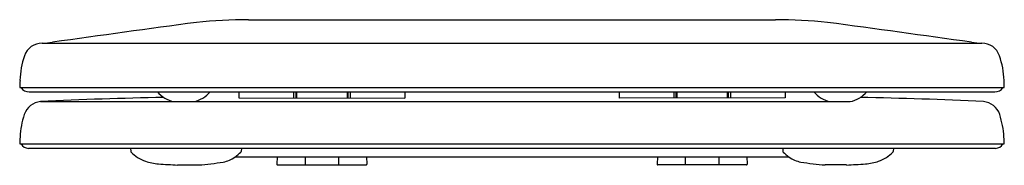
# Model space of a CAD drawing. Extents: x 4541.8 to 4556.1, y 214.7 to 216.8.
import ezdxf

# ---------------------------------------------------------------- set-up
doc = ezdxf.new("R2010")
doc.units = 0
doc.header["$LTSCALE"] = 0.64311
doc.layers.get('0').update_dxf_attribs({"color": 255, "linetype": 'CONTINUOUS'})
doc.layers.get('DEFPOINTS').update_dxf_attribs({"linetype": 'CONTINUOUS'})
doc.styles.get("Standard").update_dxf_attribs({"font": 'txt', "width": 0.8})

msp = doc.modelspace()

# ---------------------------------------------------------------- linework, layer by layer
for p, q in [((4545.136, 216.818), (4552.756, 216.818)), ((4542.151, 216.481), (4555.742, 216.481)), ((4541.826, 215.841), (4556.066, 215.841)), ((4541.965, 215.778), (4555.928, 215.778)), ((4544.996, 215.778), (4544.996, 215.689)), ((4545.787, 215.778), (4545.787, 215.688)), ((4545.818, 215.778), (4545.818, 215.688)), ((4545.832, 215.778), (4545.832, 215.688)), ((4546.56, 215.778), (4546.56, 215.687)), ((4546.574, 215.778), (4546.574, 215.687)), ((4546.604, 215.778), (4546.604, 215.687)), ((4547.396, 215.778), (4547.396, 215.687)), ((4550.496, 215.778), (4550.496, 215.687)), ((4551.289, 215.778), (4551.289, 215.687)), ((4551.318, 215.778), (4551.318, 215.687)), ((4551.332, 215.778), (4551.332, 215.687)), ((4552.06, 215.778), (4552.06, 215.688)), ((4552.074, 215.778), (4552.074, 215.688)), ((4552.106, 215.778), (4552.106, 215.688)), ((4552.896, 215.778), (4552.896, 215.689)), ((4542.128, 215.635), (4553.839, 215.635)), ((4544.996, 215.689), (4547.396, 215.687)), ((4552.896, 215.689), (4550.496, 215.687)), ((4541.826, 215.025), (4556.066, 215.025)), ((4541.954, 214.962), (4555.939, 214.962)), ((4543.429, 214.962), (4543.432, 214.916)), ((4545.032, 214.962), (4545.028, 214.915)), ((4552.861, 214.962), (4552.864, 214.915)), ((4554.464, 214.962), (4554.46, 214.916)), ((4543.517, 214.837), (4543.519, 214.837)), ((4544.943, 214.837), (4552.949, 214.837)), ((4545.549, 214.837), (4545.546, 214.733)), ((4545.953, 214.837), (4545.953, 214.721)), ((4546.439, 214.837), (4546.439, 214.721)), ((4546.844, 214.837), (4546.846, 214.733)), ((4551.049, 214.837), (4551.046, 214.733)), ((4551.453, 214.837), (4551.453, 214.721)), ((4551.939, 214.837), (4551.939, 214.721)), ((4552.344, 214.837), (4552.346, 214.733)), ((4554.375, 214.837), (4554.374, 214.837)), ((4544.11, 214.721), (4544.416, 214.721)), ((4545.558, 214.721), (4546.835, 214.721)), ((4552.335, 214.721), (4551.058, 214.721)), ((4553.782, 214.721), (4553.477, 214.721))]:
    msp.add_line(p, q)
for centre, radius, start, end in [((4590.281, -125.47), 345.313, 97.63833, 97.9869), ((4545.129, 209.622), 7.196, 89.9422, 95.9607), ((4552.764, 209.622), 7.196, 84.0393, 90.0578), ((4507.612, -125.47), 345.313, 82.0131, 82.36167), ((4542.151, 216.21), 0.27, 90.0518, 161.2714), ((4542.15, 217.38), 0.899, 270.0775, 279.6484), ((4555.743, 217.38), 0.899, 260.3516, 269.9225), ((4555.741, 216.21), 0.27, 18.7286, 89.9482), ((4543.076, 215.897), 1.247, 161.2714, 177.9718), ((4554.816, 215.897), 1.247, 2.0282, 18.7286), ((4791.168, 207.127), 249.493, 177.97543, 177.99841), ((4306.725, 207.127), 249.493, 2.00159, 2.02457), ((4541.958, 215.908), 0.131, 211.1013, 272.8081), ((4544.136, 216.039), 0.412, 219.324, 258.5825), ((4544.261, 216.04), 0.413, 281.4597, 320.6275), ((4553.631, 216.04), 0.413, 219.3725, 258.5403), ((4553.757, 216.039), 0.412, 281.4175, 320.676), ((4555.934, 215.908), 0.131, 267.1919, 328.8987), ((4542.15, 215.365), 0.271, 94.6585, 161.6398), ((4544.96, 157.771), 57.934, 91.03967, 92.80238), ((4552.932, 157.771), 57.934, 87.19762, 88.96033), ((4555.743, 215.365), 0.271, 18.3602, 85.3415), ((4543.079, 215.056), 1.25, 161.6398, 176.8482), ((4554.813, 215.056), 1.25, 3.1518, 18.3602), ((4546.783, 214.852), 4.959, 176.8482, 178.0047), ((4541.96, 215.095), 0.134, 211.7165, 267.3865), ((4555.933, 215.095), 0.134, 272.6135, 328.2835), ((4551.11, 214.852), 4.959, 1.9953, 3.1518), ((4543.444, 214.917), 0.0121, 184.3574, 222.921), ((4543.799, 215.247), 0.497, 222.921, 251.8313), ((4544.098, 215.885), 1.347, 308.8095, 313.5168), ((4545.018, 214.916), 0.0101, 313.5168, 355.616), ((4552.874, 214.916), 0.0101, 184.384, 226.4832), ((4553.795, 215.885), 1.347, 226.4832, 231.1905), ((4554.093, 215.247), 0.497, 288.1687, 317.079), ((4554.448, 214.917), 0.0121, 317.079, 355.6426), ((4543.916, 215.646), 0.913, 252.7095, 264.8714), ((4543.7, 222.479), 7.791, 275.2684, 277.8853), ((4544.655, 215.264), 0.515, 282.8427, 303.8521), ((4553.238, 215.264), 0.515, 236.1479, 257.1573), ((4554.192, 222.479), 7.791, 262.1147, 264.7316), ((4553.977, 215.646), 0.913, 275.1286, 287.2905), ((4544.697, 226.695), 11.989, 265.87, 267.1924), ((4545.558, 214.732), 0.0118, 178.6617, 269.0628), ((4546.834, 214.732), 0.0118, 270.9365, 1.3376), ((4551.058, 214.732), 0.0118, 178.6624, 269.0635), ((4552.334, 214.732), 0.0118, 270.9372, 1.3383), ((4553.195, 226.695), 11.989, 272.8076, 274.13)]:
    msp.add_arc(centre, radius, start, end)

# ---------------------------------------------------------------- texts
at = {"layer": 'DEFPOINTS'}
for tag, p, s in [('MODELNUMBER', (4548.935, 214.72), 'P70313-BV'), ('TRADENAME', (4548.935, 214.718), ''), ('PRODUCT', (4548.935, 214.717), 'TOILET SEAT')]:
    msp.add_attdef(tag, p, s, height=0.001, dxfattribs=at)

doc.saveas('drawing.dxf')
